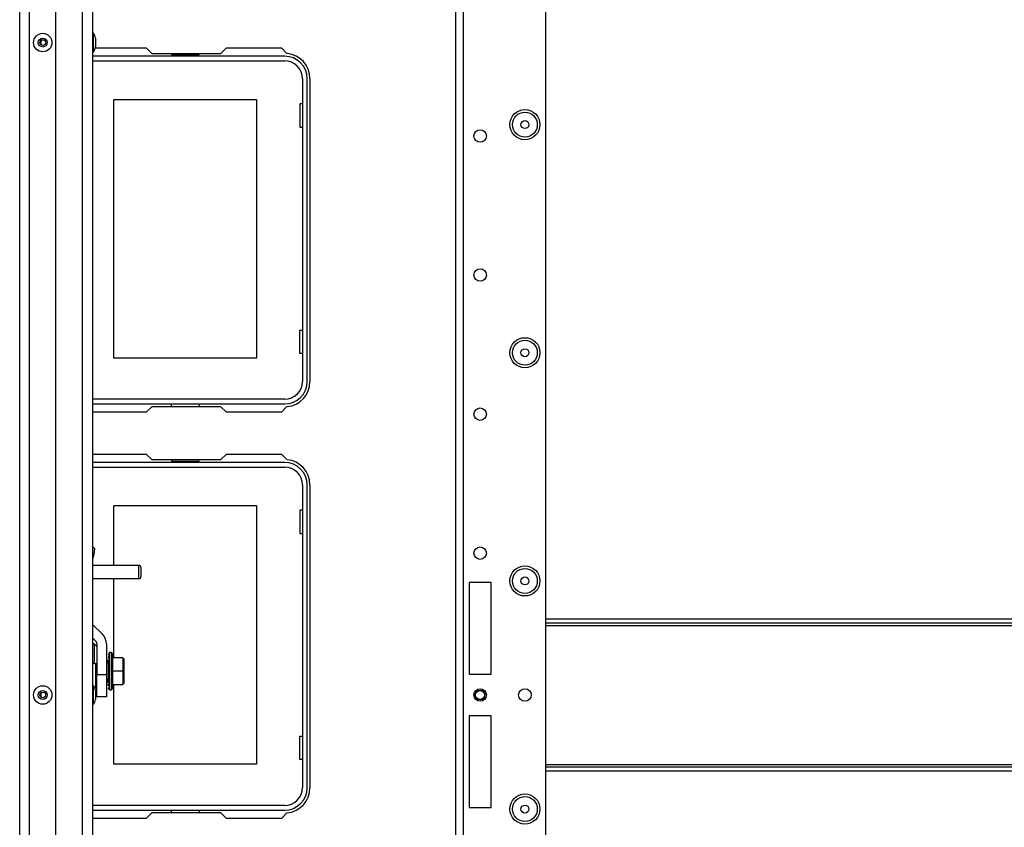
# Model space of a CAD drawing. Extents: x -253 to 39, y -66 to 171.
# Drawn here: x -161 to -147, y -42 to -31 of the extents above; entities that cross this region are included whole.
import ezdxf

# ---------------------------------------------------------------- set-up
doc = ezdxf.new("R2010")
doc.units = 0
doc.header["$MEASUREMENT"] = 0
doc.layers.add('TFR-TRI', color=7, linetype='CONTINUOUS')

msp = doc.modelspace()

# ---------------------------------------------------------------- linework, layer by layer
at = {"layer": 'TFR-TRI', "color": 151, "linetype": 'CONTINUOUS'}
for p, q in [((-161.053, -61.192), (-161.053, -19.936)), ((-160.916, -61.192), (-160.916, -19.936)), ((-160.542, -61.113), (-160.542, -20.015))]:
    msp.add_line(p, q, dxfattribs=at)
at = {"layer": 'TFR-TRI', "color": 1, "linetype": 'CONTINUOUS'}
for p, q in [((-160.164, -60.798), (-160.164, -20.33)), ((-160.022, -20.33), (-160.022, -60.798))]:
    msp.add_line(p, q, dxfattribs=at)
at = {"layer": 'TFR-TRI', "color": 22, "linetype": 'CONTINUOUS'}
for p, q in [((-153.604, -58.545), (-153.604, -22.583)), ((-154.879, -61.852), (-154.879, -23.383)), ((-154.769, -61.852), (-154.769, -23.383)), ((-154.69, -38.97), (-154.69, -40.269)), ((-154.375, -38.97), (-154.69, -38.97)), ((-154.375, -40.269), (-154.375, -38.97)), ((-154.69, -40.269), (-154.375, -40.269)), ((-154.69, -40.859), (-154.69, -42.158)), ((-154.375, -40.859), (-154.69, -40.859)), ((-154.375, -42.158), (-154.375, -40.859)), ((-154.69, -42.158), (-154.375, -42.158))]:
    msp.add_line(p, q, dxfattribs=at)
at = {"layer": 'TFR-TRI', "color": 3, "linetype": 'CONTINUOUS'}
for p, q in [((-160.009, -31.201), (-160.022, -31.201)), ((-160.009, -31.239), (-160.009, -31.201)), ((-160.009, -31.332), (-160.009, -31.239)), ((-160.009, -31.424), (-160.009, -31.332)), ((-159.982, -31.269), (-159.982, -31.287)), ((-159.982, -31.287), (-159.982, -31.332)), ((-159.982, -31.332), (-159.982, -31.376)), ((-160.022, -31.463), (-160.009, -31.463)), ((-160.009, -31.463), (-160.009, -31.424)), ((-159.982, -31.376), (-159.982, -31.394)), ((-160.028, -38.456), (-159.995, -38.49)), ((-160.002, -38.574), (-160.022, -38.641)), ((-160.002, -38.574), (-160.022, -38.574)), ((-159.995, -38.49), (-160.002, -38.574)), ((-160.022, -39.565), (-159.883, -39.704)), ((-160.022, -39.756), (-159.978, -39.8)), ((-159.961, -39.841), (-159.961, -40.273)), ((-159.826, -39.841), (-159.826, -40.273)), ((-159.961, -40.273), (-159.826, -40.273)), ((-159.961, -40.43), (-159.961, -40.273)), ((-159.826, -40.273), (-159.826, -40.43)), ((-160.009, -40.433), (-160.022, -40.433)), ((-160.009, -40.471), (-160.009, -40.433)), ((-159.961, -40.546), (-159.961, -40.43)), ((-159.826, -40.43), (-159.826, -40.546)), ((-160.009, -40.564), (-160.009, -40.471)), ((-160.009, -40.657), (-160.009, -40.564)), ((-159.982, -40.501), (-159.982, -40.52)), ((-159.982, -40.52), (-159.982, -40.564)), ((-159.982, -40.564), (-159.982, -40.608)), ((-159.961, -40.588), (-159.961, -40.546)), ((-159.826, -40.546), (-159.826, -40.588)), ((-160.022, -40.695), (-160.009, -40.695)), ((-160.009, -40.695), (-160.009, -40.657)), ((-159.982, -40.608), (-159.982, -40.627)), ((-159.826, -40.588), (-159.961, -40.588))]:
    msp.add_line(p, q, dxfattribs=at)
at = {"layer": 'TFR-TRI', "color": 30, "linetype": 'CONTINUOUS'}
for p, q in [((-159.983, -31.407), (-159.26, -31.407)), ((-159.26, -31.407), (-159.182, -31.485)), ((-159.182, -31.485), (-158.205, -31.485)), ((-158.205, -31.485), (-158.126, -31.407)), ((-158.126, -31.407), (-157.348, -31.407)), ((-157.348, -31.407), (-157.268, -31.486)), ((-156.943, -31.84), (-156.943, -36.131)), ((-159.182, -36.485), (-159.26, -36.564)), ((-158.205, -36.485), (-159.182, -36.485)), ((-158.126, -36.564), (-158.205, -36.485)), ((-157.268, -36.484), (-157.348, -36.564)), ((-159.26, -36.564), (-160.022, -36.564)), ((-157.348, -36.564), (-158.126, -36.564)), ((-160.022, -37.155), (-159.26, -37.155)), ((-159.26, -37.155), (-159.182, -37.233)), ((-158.205, -37.233), (-158.126, -37.155)), ((-158.126, -37.155), (-157.348, -37.155)), ((-157.348, -37.155), (-157.268, -37.234)), ((-159.182, -37.233), (-158.205, -37.233)), ((-156.943, -37.588), (-156.943, -41.879)), ((-159.182, -42.233), (-159.26, -42.312)), ((-158.205, -42.233), (-159.182, -42.233)), ((-158.126, -42.312), (-158.205, -42.233)), ((-157.268, -42.232), (-157.348, -42.312)), ((-159.26, -42.312), (-160.022, -42.312)), ((-157.348, -42.312), (-158.126, -42.312))]:
    msp.add_line(p, q, dxfattribs=at)
at = {"layer": 'TFR-TRI', "color": 12, "linetype": 'CONTINUOUS'}
for p, q in [((-158.902, -31.485), (-158.902, -31.505)), ((-158.902, -31.505), (-158.514, -31.505)), ((-158.514, -31.505), (-158.514, -31.485)), ((-157.301, -31.525), (-160.022, -31.525)), ((-160.022, -31.591), (-157.301, -31.591)), ((-157.048, -31.844), (-157.048, -36.127)), ((-156.982, -36.127), (-156.982, -31.844)), ((-157.301, -36.38), (-160.022, -36.38)), ((-160.022, -36.446), (-157.301, -36.446)), ((-158.902, -36.485), (-158.902, -36.446)), ((-158.514, -36.446), (-158.514, -36.485)), ((-157.301, -37.273), (-160.022, -37.273)), ((-160.022, -37.339), (-157.301, -37.339)), ((-158.902, -37.233), (-158.902, -37.253)), ((-158.902, -37.253), (-158.514, -37.253)), ((-158.514, -37.253), (-158.514, -37.233)), ((-157.048, -37.592), (-157.048, -41.875)), ((-156.982, -41.875), (-156.982, -37.592)), ((-157.301, -42.128), (-160.022, -42.128)), ((-160.022, -42.194), (-157.301, -42.194)), ((-158.902, -42.233), (-158.902, -42.194)), ((-158.514, -42.194), (-158.514, -42.233))]:
    msp.add_line(p, q, dxfattribs=at)
at = {"layer": 'TFR-TRI', "color": 215, "linetype": 'CONTINUOUS'}
for p, q in [((-159.718, -32.136), (-157.698, -32.136)), ((-159.718, -35.796), (-159.718, -32.136)), ((-157.698, -32.136), (-157.698, -35.796)), ((-157.088, -32.201), (-157.088, -32.531)), ((-157.048, -32.201), (-157.088, -32.201)), ((-157.088, -32.531), (-157.048, -32.531)), ((-157.088, -35.401), (-157.048, -35.401)), ((-157.088, -35.731), (-157.088, -35.401)), ((-157.698, -35.796), (-159.718, -35.796)), ((-157.048, -35.731), (-157.088, -35.731)), ((-159.718, -37.884), (-157.698, -37.884)), ((-159.718, -38.73), (-159.718, -37.884)), ((-157.698, -37.884), (-157.698, -41.544)), ((-157.088, -37.949), (-157.088, -38.279)), ((-157.048, -37.949), (-157.088, -37.949)), ((-157.088, -38.279), (-157.048, -38.279)), ((-159.718, -40.039), (-159.718, -38.918)), ((-159.718, -41.544), (-159.718, -40.416)), ((-157.088, -41.149), (-157.048, -41.149)), ((-157.088, -41.479), (-157.088, -41.149)), ((-157.698, -41.544), (-159.718, -41.544)), ((-157.048, -41.479), (-157.088, -41.479))]:
    msp.add_line(p, q, dxfattribs=at)
at = {"layer": 'TFR-TRI', "color": 5, "linetype": 'CONTINUOUS'}
for p, q in [((-159.366, -38.73), (-160.022, -38.73)), ((-159.366, -38.777), (-159.366, -38.73)), ((-159.336, -38.76), (-159.336, -38.778)), ((-159.366, -38.871), (-159.366, -38.777)), ((-159.366, -38.918), (-159.366, -38.871)), ((-159.336, -38.778), (-159.336, -38.824)), ((-159.336, -38.824), (-159.336, -38.869)), ((-159.336, -38.869), (-159.336, -38.888)), ((-160.022, -38.918), (-159.366, -38.918))]:
    msp.add_line(p, q, dxfattribs=at)
at = {"layer": 'TFR-TRI', "color": 27, "linetype": 'CONTINUOUS'}
for p, q in [((-153.604, -39.485), (-136.967, -39.485)), ((-136.967, -39.548), (-153.604, -39.548)), ((-153.604, -39.58), (-136.967, -39.58)), ((-153.604, -41.548), (-136.967, -41.548)), ((-153.604, -41.58), (-136.967, -41.58)), ((-136.967, -41.643), (-153.604, -41.643))]:
    msp.add_line(p, q, dxfattribs=at)
at = {"layer": 'TFR-TRI', "color": 153, "linetype": 'CONTINUOUS'}
for p, q in [((-160, -39.838), (-160.022, -39.838)), ((-159.961, -39.877), (-160, -39.838)), ((-160, -39.838), (-160, -39.873)), ((-160, -39.873), (-160, -39.972)), ((-160, -39.972), (-160, -40.117)), ((-160, -40.117), (-160.012, -40.117)), ((-160, -40.117), (-159.961, -40.117)), ((-159.961, -40.438), (-159.973, -40.438))]:
    msp.add_line(p, q, dxfattribs=at)
at = {"layer": 'TFR-TRI', "color": 251, "linetype": 'CONTINUOUS'}
for p, q in [((-159.798, -39.975), (-159.792, -39.975)), ((-159.792, -39.982), (-159.798, -39.982)), ((-159.798, -39.982), (-159.798, -39.987)), ((-159.798, -39.997), (-159.792, -39.997)), ((-159.792, -39.974), (-159.792, -39.975)), ((-159.753, -39.962), (-159.78, -39.962)), ((-159.78, -39.998), (-159.78, -39.962)), ((-159.78, -40.096), (-159.78, -39.998)), ((-159.733, -39.986), (-159.753, -39.962)), ((-159.753, -39.997), (-159.753, -39.962)), ((-159.753, -40.095), (-159.753, -39.997)), ((-159.733, -40.018), (-159.733, -39.986)), ((-159.973, -40.272), (-159.973, -40.114)), ((-159.826, -40.07), (-159.802, -40.07)), ((-159.802, -40.11), (-159.826, -40.11)), ((-159.802, -40.088), (-159.802, -40.07)), ((-159.802, -40.11), (-159.802, -40.088)), ((-159.802, -40.11), (-159.802, -40.346)), ((-159.798, -40.119), (-159.802, -40.119)), ((-159.792, -40.02), (-159.798, -40.02)), ((-159.798, -40.02), (-159.798, -40.048)), ((-159.798, -40.048), (-159.792, -40.048)), ((-159.792, -40.082), (-159.798, -40.082)), ((-159.798, -40.082), (-159.798, -40.12)), ((-159.798, -40.12), (-159.792, -40.12)), ((-159.798, -40.141), (-159.798, -40.12)), ((-159.798, -40.162), (-159.798, -40.141)), ((-159.792, -40.12), (-159.792, -40.141)), ((-159.792, -40.141), (-159.792, -40.162)), ((-159.78, -40.229), (-159.78, -40.096)), ((-159.753, -40.228), (-159.753, -40.095)), ((-159.733, -40.107), (-159.733, -40.018)), ((-159.595, -40.039), (-159.733, -40.039)), ((-159.733, -40.228), (-159.733, -40.107)), ((-159.595, -40.039), (-159.575, -40.059)), ((-159.595, -40.039), (-159.595, -40.228)), ((-159.576, -40.143), (-159.575, -40.131)), ((-159.575, -40.156), (-159.576, -40.143)), ((-159.575, -40.131), (-159.575, -40.059)), ((-159.575, -40.228), (-159.575, -40.156)), ((-159.973, -40.41), (-159.973, -40.272)), ((-159.792, -40.162), (-159.798, -40.162)), ((-159.798, -40.162), (-159.798, -40.187)), ((-159.798, -40.187), (-159.792, -40.187)), ((-159.798, -40.206), (-159.792, -40.206)), ((-159.798, -40.228), (-159.798, -40.206)), ((-159.798, -40.25), (-159.798, -40.228)), ((-159.792, -40.25), (-159.798, -40.25)), ((-159.798, -40.268), (-159.798, -40.293)), ((-159.792, -40.268), (-159.798, -40.268)), ((-159.798, -40.293), (-159.792, -40.293)), ((-159.798, -40.314), (-159.798, -40.293)), ((-159.792, -40.162), (-159.792, -40.206)), ((-159.792, -40.206), (-159.792, -40.228)), ((-159.792, -40.228), (-159.792, -40.25)), ((-159.792, -40.25), (-159.792, -40.293)), ((-159.792, -40.293), (-159.792, -40.314)), ((-159.78, -40.361), (-159.78, -40.229)), ((-159.753, -40.361), (-159.753, -40.228)), ((-159.595, -40.228), (-159.733, -40.228)), ((-159.733, -40.348), (-159.733, -40.228)), ((-159.595, -40.228), (-159.575, -40.228)), ((-159.595, -40.228), (-159.595, -40.416)), ((-159.587, -40.318), (-159.587, -40.295)), ((-159.575, -40.3), (-159.575, -40.228)), ((-159.973, -40.346), (-159.961, -40.346)), ((-159.961, -40.385), (-159.973, -40.385)), ((-159.973, -40.464), (-159.973, -40.41)), ((-159.826, -40.346), (-159.802, -40.346)), ((-159.802, -40.385), (-159.826, -40.385)), ((-159.802, -40.336), (-159.798, -40.336)), ((-159.802, -40.367), (-159.802, -40.346)), ((-159.802, -40.385), (-159.802, -40.367)), ((-159.798, -40.335), (-159.798, -40.314)), ((-159.792, -40.335), (-159.798, -40.335)), ((-159.798, -40.335), (-159.798, -40.373)), ((-159.798, -40.373), (-159.792, -40.373)), ((-159.792, -40.407), (-159.798, -40.407)), ((-159.798, -40.436), (-159.798, -40.407)), ((-159.792, -40.314), (-159.792, -40.335)), ((-159.78, -40.458), (-159.78, -40.361)), ((-159.753, -40.458), (-159.753, -40.361)), ((-159.733, -40.437), (-159.733, -40.348)), ((-159.733, -40.416), (-159.595, -40.416)), ((-159.575, -40.396), (-159.595, -40.416)), ((-159.576, -40.313), (-159.575, -40.3)), ((-159.575, -40.324), (-159.576, -40.313)), ((-159.575, -40.396), (-159.575, -40.324)), ((-159.989, -40.464), (-159.973, -40.464)), ((-159.792, -40.436), (-159.798, -40.436)), ((-159.798, -40.458), (-159.792, -40.458)), ((-159.798, -40.473), (-159.798, -40.469)), ((-159.792, -40.473), (-159.798, -40.473)), ((-159.798, -40.481), (-159.792, -40.481)), ((-159.78, -40.493), (-159.78, -40.458)), ((-159.78, -40.493), (-159.753, -40.493)), ((-159.753, -40.493), (-159.753, -40.458)), ((-159.753, -40.493), (-159.733, -40.469)), ((-159.733, -40.469), (-159.733, -40.437))]:
    msp.add_line(p, q, dxfattribs=at)
at = {"layer": 'TFR-TRI', "color": 3, "linetype": 'CONTINUOUS'}
for centre, radius in [((-160.727, -31.332), 0.131), ((-160.727, -31.332), 0.0627), ((-160.727, -31.332), 0.04), ((-160.727, -40.564), 0.131), ((-160.727, -40.564), 0.0627), ((-160.727, -40.564), 0.04), ((-154.533, -40.564), 0.0689), ((-154.533, -40.564), 0.064)]:
    msp.add_circle(centre, radius, dxfattribs=at)
at = {"layer": 'TFR-TRI', "color": 22, "linetype": 'CONTINUOUS'}
for centre, radius in [((-153.899, -32.493), 0.213), ((-154.533, -32.653), 0.0886), ((-154.533, -34.621), 0.0886), ((-153.899, -35.721), 0.213), ((-154.533, -36.59), 0.0886), ((-154.533, -38.558), 0.0886), ((-153.899, -38.95), 0.213), ((-154.533, -40.564), 0.0886), ((-153.899, -40.564), 0.0886), ((-153.899, -42.178), 0.213)]:
    msp.add_circle(centre, radius, dxfattribs=at)
at = {"layer": 'TFR-TRI', "color": 7, "linetype": 'CONTINUOUS'}
for centre, radius in [((-153.899, -32.493), 0.176), ((-153.899, -32.493), 0.0565), ((-153.899, -35.721), 0.176), ((-153.899, -35.721), 0.0565), ((-153.899, -38.95), 0.176), ((-153.899, -38.95), 0.0565), ((-153.899, -42.178), 0.176), ((-153.899, -42.178), 0.0565)]:
    msp.add_circle(centre, radius, dxfattribs=at)
at = {"layer": 'TFR-TRI', "color": 3, "linetype": 'CONTINUOUS'}
for centre, radius, start, end in [((-160.082, -31.269), 0.1, 0, 43.1136), ((-160.082, -31.394), 0.1, 316.8864, 0), ((-160.02, -39.841), 0.194, 0, 45), ((-160.02, -39.841), 0.0591, 0, 45), ((-160.082, -40.501), 0.1, 0, 43.1136), ((-160.082, -40.627), 0.1, 316.8864, 0)]:
    msp.add_arc(centre, radius, start, end, dxfattribs=at)
at = {"layer": 'TFR-TRI', "color": 1, "linetype": 'CONTINUOUS'}
for centre in [(-160.687, -31.332), (-160.687, -40.564)]:
    msp.add_arc(centre, 0.0689, 149.9681, 210.0319, dxfattribs=at)
at = {"layer": 'TFR-TRI', "color": 30, "linetype": 'CONTINUOUS'}
for centre, start, end in [((-157.297, -31.84), 0, 85.2804), ((-157.297, -36.131), 274.7196, 0), ((-157.297, -37.588), 0, 85.2804), ((-157.297, -41.879), 274.7196, 0)]:
    msp.add_arc(centre, 0.354, start, end, dxfattribs=at)
at = {"layer": 'TFR-TRI', "color": 12, "linetype": 'CONTINUOUS'}
for centre, radius, start, end in [((-157.301, -31.844), 0.319, 0, 90), ((-157.301, -31.844), 0.253, 0, 90), ((-157.301, -36.127), 0.253, 270, 0), ((-157.301, -36.127), 0.319, 270, 0), ((-157.301, -37.592), 0.319, 0, 90), ((-157.301, -37.592), 0.253, 0, 90), ((-157.301, -41.875), 0.253, 270, 0), ((-157.301, -41.875), 0.319, 270, 0)]:
    msp.add_arc(centre, radius, start, end, dxfattribs=at)
at = {"layer": 'TFR-TRI', "color": 5, "linetype": 'CONTINUOUS'}
for centre, start, end in [((-159.366, -38.76), 0, 90), ((-159.366, -38.888), 270, 0)]:
    msp.add_arc(centre, 0.03, start, end, dxfattribs=at)

doc.saveas('drawing.dxf')
